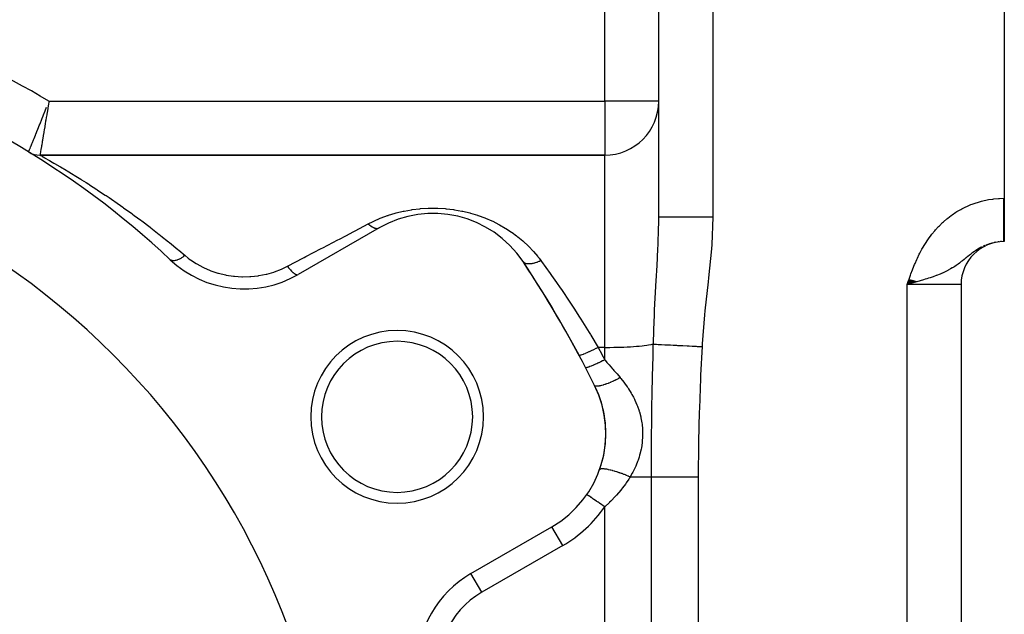
# Model space of a CAD drawing. Extents: x 24 to 1512, y -1013 to 283.
# Drawn here: x 379 to 470, y -298 to -242 of the extents above; entities that cross this region are included whole.
import ezdxf

# ---------------------------------------------------------------- set-up
doc = ezdxf.new("R2010")
doc.units = 0
doc.linetypes.add('DASHED', pattern=[11.05, 8.7, -2.35])
doc.layers.get('0').update_dxf_attribs({"linetype": 'CONTINUOUS'})
doc.layers.add('NEVIDI', color=4, linetype='DASHED')

msp = doc.modelspace()

# ---------------------------------------------------------------- linework, layer by layer
at = {"color": 2}
for p, q in [((438, -260.74466), (438, -200)), ((438, -260.74466), (438, -200)), ((470, -200), (470, -259)), ((379.666647, -254.707317), (379.667931, -254.70416)), ((433, -255), (380.708313, -255)), ((380.708313, -255), (433, -255)), ((470, -259), (470, -263)), ((412.10816, -261.738425), (404.619032, -266.062275)), ((470, -263), (469.944272, -263)), ((470, -263), (469.944272, -263)), ((461.190374, -266.51112), (461, -267)), ((461.209449, -266.51795), (461, -267)), ((461.228523, -266.524781), (461, -267)), ((461.247595, -266.531611), (461, -267)), ((461.266665, -266.53844), (461, -267)), ((461.285733, -266.545269), (461, -267)), ((461.304798, -266.552096), (461, -267)), ((461.32386, -266.558922), (461, -267)), ((461.342918, -266.565747), (461, -267)), ((461.361972, -266.57257), (461, -267)), ((461.381021, -266.579392), (461, -267)), ((461.400065, -266.586212), (461, -267)), ((461.419103, -266.593029), (461, -267)), ((461.438135, -266.599845), (461, -267)), ((461.457159, -266.606658), (461, -267)), ((461.476177, -266.613468), (461, -267)), ((461.495187, -266.620276), (461, -267)), ((461.514189, -266.627081), (461, -267)), ((461.533182, -266.633882), (461, -267)), ((461.552166, -266.640681), (461, -267)), ((461.57114, -266.647475), (461, -267)), ((461.590104, -266.654267), (461, -267)), ((461.609057, -266.661054), (461, -267)), ((461.628, -266.667837), (461, -267)), ((461.64693, -266.674617), (461, -267)), ((461.665849, -266.681392), (461, -267)), ((461.684754, -266.688162), (461, -267)), ((461.703647, -266.694928), (461, -267)), ((461.722526, -266.701689), (461, -267)), ((461.741391, -266.708444), (461, -267)), ((461.760242, -266.715195), (461, -267)), ((461.779078, -266.72194), (461, -267)), ((461.797898, -266.72868), (461, -267)), ((461.816702, -266.735414), (461, -267)), ((461.835489, -266.742142), (461, -267)), ((461.85426, -266.748864), (461, -267)), ((461.281877, -266.920194), (461, -267)), ((466, -267), (466, -431)), ((466, -267), (466, -431)), ((431.353183, -286.453475), (431.35136, -286.452226)), ((420.619032, -293.775088), (428.10816, -289.451238)), ((428.109265, -289.453151), (428.10816, -289.451238))]:
    msp.add_line(p, q, dxfattribs=at)
for centre, radius, start, end in [((338, -323), 80, 46.791447, 73.208553), ((433, -250), 5, 270, 360), ((338, -323), 70, 0, 180), ((380.708313, -253), 2, 238.61185, 270), ((417.10816, -270.398679), 10, 33.621091, 120), ((470, -267), 4, 90, 180), ((399.619032, -257.402021), 10, 226.791447, 300), ((338, -323), 105, 26.378909, 33.621091), ((338, -323), 105, 28.101419, 33.621091), ((413.777223, -279.25), 8, 0, 180), ((413.777223, -279.25), 7, 0, 180), ((423.10816, -280.790984), 10, 300, 26.378909), ((423.10816, -280.790984), 10, 13.31572, 26.378926), ((423.10816, -280.790984), 10, 343.189672, 13.228188), ((413.777223, -279.25), 8, 180, 360), ((413.777223, -279.25), 7, 180, 360), ((423.10816, -280.790984), 10, 340.378451, 343.183957), ((425.619032, -302.435342), 10, 120, 180)]:
    msp.add_arc(centre, radius, start, end, dxfattribs=at)
at = {"layer": 'NEVIDI', "color": 7, "linetype": 'CONTINUOUS'}
for p, q in [((433, -250), (433, -200.347549)), ((443, -200), (443, -260.74466)), ((381.18975, -250.897746), (381.320865, -250.565226)), ((381.430236, -250.681568), (381.392702, -250.907877)), ((381.443877, -250.599273), (381.430236, -250.681568)), ((381.496462, -250.281789), (381.443877, -250.599273)), ((381.529086, -250.084629), (381.496462, -250.281789)), ((381.543082, -250), (381.529086, -250.084629)), ((381.543082, -250), (433, -250)), ((438, -250), (433, -250)), ((433, -250), (433, -255)), ((380.887598, -251.661258), (380.917408, -251.586101)), ((380.917408, -251.586101), (380.947991, -251.508955)), ((380.947991, -251.508955), (381.102212, -251.11934)), ((381.102212, -251.11934), (381.132805, -251.041934)), ((381.132805, -251.041934), (381.18975, -250.897746)), ((381.291097, -251.519525), (381.250754, -251.76198)), ((381.332917, -251.26795), (381.291097, -251.519525)), ((381.34639, -251.186847), (381.332917, -251.26795)), ((381.392702, -250.907877), (381.34639, -251.186847)), ((380.514107, -252.599728), (380.681387, -252.180147)), ((380.681387, -252.180147), (380.709686, -252.109047)), ((380.709686, -252.109047), (380.716206, -252.09266)), ((380.716206, -252.09266), (380.887598, -251.661258)), ((381.146501, -252.38744), (381.100834, -252.660971)), ((381.158941, -252.312879), (381.146501, -252.38744)), ((381.193274, -252.107006), (381.158941, -252.312879)), ((381.237514, -251.841495), (381.193274, -252.107006)), ((381.250754, -251.76198), (381.237514, -251.841495)), ((380.165082, -253.471384), (380.29944, -253.136432)), ((380.29944, -253.136432), (380.306847, -253.117944)), ((380.306847, -253.117944), (380.331301, -253.056888)), ((380.331301, -253.056888), (380.48782, -252.665551)), ((380.48782, -252.665551), (380.498653, -252.638429)), ((380.498653, -252.638429), (380.514107, -252.599728)), ((380.981658, -253.373446), (380.938022, -253.633795)), ((380.992411, -253.309255), (380.981658, -253.373446)), ((381.015291, -253.172615), (380.992411, -253.309255)), ((381.061134, -252.898549), (381.015291, -253.172615)), ((381.072837, -252.828533), (381.061134, -252.898549)), ((381.100834, -252.660971), (381.072837, -252.828533)), ((379.797058, -254.384944), (379.847148, -254.260968)), ((379.847148, -254.260968), (379.880045, -254.179477)), ((379.880045, -254.179477), (379.895386, -254.141457)), ((379.895386, -254.141457), (379.970502, -253.955124)), ((379.970502, -253.955124), (379.999918, -253.882087)), ((379.999918, -253.882087), (380.018748, -253.835321)), ((380.018748, -253.835321), (380.122242, -253.578019)), ((380.122242, -253.578019), (380.143327, -253.525545)), ((380.143327, -253.525545), (380.165082, -253.471384)), ((380.847989, -254.170135), (380.813318, -254.376326)), ((380.856119, -254.121759), (380.847989, -254.170135)), ((380.870335, -254.037139), (380.856119, -254.121759)), ((380.910249, -253.799377), (380.870335, -254.037139)), ((380.919758, -253.742696), (380.910249, -253.799377)), ((380.938022, -253.633795), (380.919758, -253.742696)), ((379.667931, -254.70416), (379.677493, -254.680559)), ((379.677493, -254.680559), (379.681309, -254.671132)), ((379.681309, -254.671132), (379.694369, -254.638864)), ((379.694369, -254.638864), (379.716959, -254.583017)), ((379.716959, -254.583017), (379.724856, -254.563488)), ((379.724856, -254.563488), (379.754476, -254.490242)), ((379.754476, -254.490242), (379.785307, -254.414012)), ((379.785307, -254.414012), (379.797058, -254.384944)), ((380.711666, -254.980058), (380.708313, -255)), ((380.708313, -255), (380.74567, -255.020779)), ((380.713107, -254.971509), (380.711666, -254.980058)), ((380.715008, -254.960236), (380.713107, -254.971509)), ((380.727391, -254.88683), (380.715008, -254.960236)), ((380.730622, -254.867682), (380.727391, -254.88683)), ((380.735027, -254.841577), (380.730622, -254.867682)), ((380.755923, -254.717522), (380.735027, -254.841577)), ((380.74567, -255.020779), (380.755613, -255.026299)), ((380.755613, -255.026299), (380.901012, -255.107255)), ((380.760924, -254.687799), (380.755923, -254.717522)), ((380.767971, -254.645911), (380.760924, -254.687799)), ((380.79633, -254.477328), (380.767971, -254.645911)), ((380.802905, -254.438236), (380.79633, -254.477328)), ((380.813318, -254.376326), (380.802905, -254.438236)), ((380.901012, -255.107255), (380.922333, -255.11916)), ((380.922333, -255.11916), (381.000042, -255.162612)), ((381.000042, -255.162612), (381.170283, -255.258135)), ((381.170283, -255.258135), (381.202045, -255.276009)), ((433, -272.817632), (433, -255)), ((381.202045, -255.276009), (381.545501, -255.47062)), ((381.545501, -255.47062), (381.586494, -255.494)), ((381.586494, -255.494), (381.854904, -255.647808)), ((381.854904, -255.647808), (382.006924, -255.735492)), ((382.006924, -255.735492), (382.055961, -255.763866)), ((382.055961, -255.763866), (382.542096, -256.047582)), ((382.542096, -256.047582), (382.597238, -256.080042)), ((382.597238, -256.080042), (383.141487, -256.403487)), ((383.141487, -256.403487), (383.202916, -256.440345)), ((383.202916, -256.440345), (383.215147, -256.447692)), ((383.215147, -256.447692), (383.79714, -256.800675)), ((383.79714, -256.800675), (383.863273, -256.841207)), ((383.863273, -256.841207), (384.493943, -257.232031)), ((384.493943, -257.232031), (384.563509, -257.275615)), ((384.563509, -257.275615), (384.996869, -257.54926)), ((384.996869, -257.54926), (385.2224, -257.693148)), ((385.2224, -257.693148), (385.294748, -257.739525)), ((385.294748, -257.739525), (385.978116, -258.182897)), ((385.978116, -258.182897), (386.05298, -258.232058)), ((386.05298, -258.232058), (386.757423, -258.700412)), ((386.757423, -258.700412), (386.834389, -258.752219)), ((386.834389, -258.752219), (387.103851, -258.934596)), ((387.103851, -258.934596), (387.557215, -259.244983)), ((387.557215, -259.244983), (387.635713, -259.299182)), ((387.635713, -259.299182), (388.375537, -259.816681)), ((388.375537, -259.816681), (388.455472, -259.87333)), ((466.070992, -259.977043), (466.432883, -259.79451)), ((466.432883, -259.79451), (466.53586, -259.746539)), ((466.53586, -259.746539), (466.908547, -259.586905)), ((466.908547, -259.586905), (467.014932, -259.545226)), ((467.014932, -259.545226), (467.399232, -259.40847)), ((467.399232, -259.40847), (467.509003, -259.373279)), ((467.509003, -259.373279), (467.902597, -259.260772)), ((467.902597, -259.260772), (468.014409, -259.232632)), ((468.014409, -259.232632), (468.413079, -259.145713)), ((468.413079, -259.145713), (468.525724, -259.124896)), ((468.525724, -259.124896), (468.928299, -259.063788)), ((468.928299, -259.063788), (469.041692, -259.050288)), ((469.041692, -259.050288), (469.448147, -259.015124)), ((469.448147, -259.015124), (469.562285, -259.008946)), ((469.562285, -259.008946), (469.944272, -259)), ((469.944272, -259), (470, -259)), ((469.944272, -259.009184), (469.944272, -259)), ((469.944272, -259.13485), (469.944272, -259.009184)), ((469.944272, -259.181719), (469.944272, -259.13485)), ((469.944272, -259.225423), (469.944272, -259.181719)), ((469.944272, -259.307255), (469.944272, -259.225423)), ((469.944272, -259.354097), (469.944272, -259.307255)), ((469.944272, -259.479187), (469.944272, -259.354097)), ((469.944272, -259.525747), (469.944272, -259.479187)), ((469.944272, -259.650071), (469.944272, -259.525747)), ((469.944272, -259.696378), (469.944272, -259.650071)), ((469.944272, -259.726336), (469.944272, -259.696378)), ((469.944272, -259.819806), (469.944272, -259.726336)), ((469.944272, -259.865753), (469.944272, -259.819806)), ((388.455472, -259.87333), (389.209549, -260.41493)), ((389.209549, -260.41493), (389.291314, -260.474449)), ((389.291314, -260.474449), (389.437393, -260.581175)), ((389.437393, -260.581175), (390.052567, -261.036194)), ((412.295387, -260.823559), (412.903771, -260.59932)), ((412.903771, -260.59932), (412.95757, -260.581168)), ((412.95757, -260.581168), (412.978565, -260.574156)), ((412.978565, -260.574156), (413.612641, -260.380998)), ((413.612641, -260.380998), (413.690832, -260.359618)), ((413.690832, -260.359618), (414.350035, -260.199964)), ((414.350035, -260.199964), (414.430636, -260.182921)), ((414.430636, -260.182921), (415.105149, -260.060937)), ((415.105149, -260.060937), (415.187237, -260.048572)), ((415.187237, -260.048572), (415.875637, -259.965577)), ((415.875637, -259.965577), (415.959728, -259.957955)), ((415.959728, -259.957955), (416.663381, -259.915419)), ((416.663381, -259.915419), (416.749084, -259.912807)), ((416.749084, -259.912807), (417.455874, -259.912495)), ((417.455874, -259.912495), (417.54076, -259.915)), ((417.54076, -259.915), (418.238641, -259.956405)), ((418.238641, -259.956405), (418.322552, -259.963894)), ((418.322552, -259.963894), (419.011358, -260.045979)), ((419.011358, -260.045979), (419.094441, -260.058393)), ((419.094441, -260.058393), (419.773831, -260.180466)), ((419.773831, -260.180466), (419.854905, -260.197505)), ((419.854905, -260.197505), (420.510583, -260.35546)), ((420.510583, -260.35546), (420.587592, -260.376411)), ((420.587592, -260.376411), (421.218901, -260.567797)), ((421.218901, -260.567797), (421.258977, -260.581156)), ((421.258977, -260.581156), (421.292968, -260.592603)), ((421.292968, -260.592603), (421.901, -260.815708)), ((464.764053, -260.840863), (465.0891, -260.592833)), ((465.0891, -260.592833), (465.182372, -260.526038)), ((465.182372, -260.526038), (465.522268, -260.29802)), ((465.522268, -260.29802), (465.619434, -260.23708)), ((465.619434, -260.23708), (465.970946, -260.031471)), ((465.970946, -260.031471), (466.070992, -259.977043)), ((469.944272, -259.988103), (469.944272, -259.865753)), ((469.944272, -260.033504), (469.944272, -259.988103)), ((469.944272, -260.1544), (469.944272, -260.033504)), ((469.944272, -260.199396), (469.944272, -260.1544)), ((469.944272, -260.215695), (469.944272, -260.199396)), ((469.944272, -260.318622), (469.944272, -260.215695)), ((469.944272, -260.362906), (469.944272, -260.318622)), ((469.944272, -260.480466), (469.944272, -260.362906)), ((469.944272, -260.523951), (469.944272, -260.480466)), ((469.944272, -260.639496), (469.944272, -260.523951)), ((469.944272, -260.682082), (469.944272, -260.639496)), ((469.944272, -260.685641), (469.944272, -260.682082)), ((469.944272, -260.795446), (469.944272, -260.685641)), ((390.052567, -261.036194), (390.134979, -261.09784)), ((390.134979, -261.09784), (390.901109, -261.678808)), ((409.9061, -262.000349), (411.10816, -261.369431)), ((411.10816, -261.369431), (411.570451, -261.138854)), ((411.108161, -261.369431), (411.127411, -261.387121)), ((411.127411, -261.387121), (411.214146, -261.46273)), ((411.214146, -261.46273), (411.220306, -261.467844)), ((411.220306, -261.467844), (411.227361, -261.47366)), ((411.227361, -261.47366), (411.246017, -261.488822)), ((411.246017, -261.488822), (411.331971, -261.55459)), ((411.331971, -261.55459), (411.350972, -261.568207)), ((411.350972, -261.568207), (411.357925, -261.573105)), ((411.357925, -261.573105), (411.363427, -261.576948)), ((411.363427, -261.576948), (411.447735, -261.632187)), ((411.447735, -261.632187), (411.478467, -261.650575)), ((411.570451, -261.138854), (411.638997, -261.106677)), ((411.638997, -261.106677), (412.224197, -260.852138)), ((412.224197, -260.852138), (412.295387, -260.823559)), ((421.901, -260.815708), (421.972773, -260.8444)), ((421.972773, -260.8444), (422.559971, -261.098759)), ((422.559971, -261.098759), (422.629645, -261.131324)), ((422.629645, -261.131324), (423.191827, -261.413746)), ((423.191827, -261.413746), (423.258052, -261.449416)), ((423.258052, -261.449416), (423.791638, -261.756516)), ((437.979223, -262.171916), (437.999436, -260.967508)), ((437.999436, -260.967508), (438, -260.74466)), ((438.033885, -260.74466), (438, -260.74466)), ((438.037325, -260.74466), (438.033885, -260.74466)), ((438.039763, -260.74466), (438.037325, -260.74466)), ((438.155758, -260.74466), (438.039763, -260.74466)), ((438.15842, -260.74466), (438.155758, -260.74466)), ((438.162981, -260.74466), (438.15842, -260.74466)), ((438.354084, -260.74466), (438.162981, -260.74466)), ((438.364282, -260.74466), (438.354084, -260.74466)), ((438.375157, -260.74466), (438.364282, -260.74466)), ((438.623642, -260.74466), (438.375157, -260.74466)), ((438.655522, -260.74466), (438.623642, -260.74466)), ((438.669874, -260.74466), (438.655522, -260.74466)), ((438.962807, -260.74466), (438.669874, -260.74466)), ((439.024461, -260.74466), (438.962807, -260.74466)), ((439.041942, -260.74466), (439.024461, -260.74466)), ((439.366184, -260.74466), (439.041942, -260.74466)), ((439.464467, -260.74466), (439.366184, -260.74466)), ((439.484896, -260.74466), (439.464467, -260.74466)), ((439.827358, -260.74466), (439.484896, -260.74466)), ((439.967666, -260.74466), (439.827358, -260.74466)), ((439.990612, -260.74466), (439.967666, -260.74466)), ((440.338993, -260.74466), (439.990612, -260.74466)), ((440.525057, -260.74466), (440.338993, -260.74466)), ((440.55012, -260.74466), (440.525057, -260.74466)), ((440.892953, -260.74466), (440.55012, -260.74466)), ((441.126469, -260.74466), (440.892953, -260.74466)), ((441.153217, -260.74466), (441.126469, -260.74466)), ((441.480425, -260.74466), (441.153217, -260.74466)), ((441.761561, -260.74466), (441.480425, -260.74466)), ((441.789484, -260.74466), (441.761561, -260.74466)), ((442.092067, -260.74466), (441.789484, -260.74466)), ((442.418779, -260.74466), (442.092067, -260.74466)), ((442.447398, -260.74466), (442.418779, -260.74466)), ((442.71815, -260.74466), (442.447398, -260.74466)), ((443, -260.74466), (442.71815, -260.74466)), ((443, -260.74466), (442.907077, -263.291971)), ((463.63802, -261.918527), (463.91297, -261.619388)), ((463.91297, -261.619388), (463.99252, -261.537621)), ((463.99252, -261.537621), (464.283763, -261.255033)), ((464.283763, -261.255033), (464.367693, -261.178215)), ((464.367693, -261.178215), (464.675598, -260.912674)), ((464.675598, -260.912674), (464.764053, -260.840863)), ((469.944272, -260.837304), (469.944272, -260.795446)), ((469.944272, -260.948051), (469.944272, -260.837304)), ((469.944272, -260.988874), (469.944272, -260.948051)), ((469.944272, -261.09707), (469.944272, -260.988874)), ((469.944272, -261.128705), (469.944272, -261.09707)), ((469.944272, -261.136921), (469.944272, -261.128705)), ((469.944272, -261.242127), (469.944272, -261.136921)), ((469.944272, -261.28087), (469.944272, -261.242127)), ((469.944272, -261.382985), (469.944272, -261.28087)), ((469.944272, -261.420477), (469.944272, -261.382985)), ((469.944272, -261.51946), (469.944272, -261.420477)), ((469.944272, -261.538059), (469.944272, -261.51946)), ((469.944272, -261.555682), (469.944272, -261.538059)), ((469.944272, -261.651199), (469.944272, -261.555682)), ((390.901109, -261.678808), (390.984079, -261.742591)), ((390.984079, -261.742591), (391.754692, -262.34325)), ((391.754692, -262.34325), (391.838858, -262.409765)), ((391.838858, -262.409765), (391.905077, -262.462224)), ((391.905077, -262.462224), (392.612463, -263.029711)), ((408.434798, -262.772583), (409.026111, -262.462224)), ((409.026111, -262.462224), (409.76667, -262.073531)), ((409.76667, -262.073531), (409.9061, -262.000349)), ((411.478467, -261.650575), (411.478954, -261.650859)), ((411.478954, -261.650859), (411.485762, -261.654799)), ((411.485762, -261.654799), (411.560369, -261.694802)), ((411.560369, -261.694802), (411.590062, -261.709045)), ((411.590062, -261.709045), (411.602714, -261.714812)), ((411.602714, -261.714812), (411.609233, -261.717712)), ((411.609233, -261.717712), (411.668894, -261.741904)), ((411.668894, -261.741904), (411.697228, -261.751848)), ((411.697228, -261.751848), (411.720799, -261.759321)), ((411.720799, -261.759321), (411.726954, -261.76115)), ((411.726954, -261.76115), (411.772241, -261.772981)), ((411.772241, -261.772981), (411.798996, -261.778565)), ((411.798996, -261.778565), (411.831973, -261.783913)), ((411.831973, -261.783913), (411.837708, -261.784663)), ((411.837708, -261.784663), (411.869429, -261.78779)), ((411.869429, -261.78779), (411.894425, -261.788978)), ((411.894425, -261.788978), (411.934951, -261.788302)), ((411.934951, -261.788302), (411.94022, -261.787962)), ((411.94022, -261.787962), (411.959601, -261.786183)), ((411.959601, -261.786183), (411.98252, -261.782949)), ((411.98252, -261.782949), (412.028425, -261.772417)), ((412.028425, -261.772417), (412.03315, -261.770997)), ((412.03315, -261.770997), (412.04193, -261.768179)), ((412.04193, -261.768179), (412.062624, -261.760569)), ((412.062624, -261.760569), (412.108158, -261.738427)), ((423.791638, -261.756516), (423.854613, -261.795169)), ((423.854613, -261.795169), (424.361991, -262.126535)), ((424.361991, -262.126535), (424.421559, -262.167882)), ((424.421559, -262.167882), (424.824489, -262.462162)), ((424.824489, -262.462162), (424.904627, -262.523874)), ((424.904627, -262.523874), (424.961074, -262.568008)), ((437.955004, -262.916934), (437.979223, -262.171916)), ((462.990909, -262.741056), (463.233542, -262.410909)), ((463.233542, -262.410909), (463.303953, -262.320263)), ((463.303953, -262.320263), (463.562684, -262.005255)), ((463.562684, -262.005255), (463.63802, -261.918527)), ((469.944272, -261.686188), (469.944272, -261.651199)), ((469.944272, -261.777985), (469.944272, -261.686188)), ((469.944272, -261.81165), (469.944272, -261.777985)), ((469.944272, -261.899641), (469.944272, -261.81165)), ((469.944272, -261.907037), (469.944272, -261.899641)), ((469.944272, -261.931796), (469.944272, -261.907037)), ((469.944272, -262.015855), (469.944272, -261.931796)), ((469.944272, -262.046505), (469.944272, -262.015855)), ((469.944272, -262.126445), (469.944272, -262.046505)), ((469.944272, -262.155573), (469.944272, -262.126445)), ((469.944272, -262.229769), (469.944272, -262.155573)), ((469.944272, -262.231242), (469.944272, -262.229769)), ((469.944272, -262.258709), (469.944272, -262.231242)), ((469.944272, -262.329986), (469.944272, -262.258709)), ((469.944272, -262.355782), (469.944272, -262.329986)), ((469.944272, -262.422525), (469.944272, -262.355782)), ((469.944272, -262.446632), (469.944272, -262.422525)), ((469.944272, -262.50112), (469.944272, -262.446632)), ((469.944272, -262.508707), (469.944272, -262.50112)), ((469.944272, -262.531022), (469.944272, -262.508707)), ((469.944272, -262.588331), (469.944272, -262.531022)), ((392.612463, -263.029711), (392.696191, -263.09775)), ((392.696191, -263.09775), (393.473594, -263.73851)), ((406.90596, -263.575014), (408.289603, -262.84879)), ((408.289603, -262.84879), (408.434798, -262.772583)), ((424.961074, -262.568008), (425.420329, -262.948755)), ((425.420329, -262.948755), (425.47407, -262.99598)), ((425.47407, -262.99598), (425.910241, -263.402278)), ((425.910241, -263.402278), (425.961654, -263.453045)), ((425.961654, -263.453045), (426.372884, -263.883715)), ((437.923515, -263.676479), (437.939279, -263.314081)), ((437.939279, -263.314081), (437.955004, -262.916934)), ((442.907077, -263.291971), (442.878493, -263.688831)), ((462.431573, -263.626178), (462.639688, -263.27426)), ((462.639688, -263.27426), (462.700306, -263.17707)), ((462.700306, -263.17707), (462.924971, -262.835874)), ((462.924971, -262.835874), (462.990909, -262.741056)), ((468.196411, -263.373213), (468.048529, -263.440605)), ((468.446692, -263.272494), (468.295962, -263.33116)), ((468.702087, -263.18662), (468.548245, -263.236328)), ((468.962209, -263.116239), (468.805694, -263.156548)), ((469.223676, -263.062439), (469.066667, -263.09273)), ((469.486458, -263.025141), (469.405063, -263.034904)), ((469.750771, -263.004478), (469.655133, -263.010737)), ((469.944272, -262.60884), (469.944272, -262.588331)), ((469.944272, -262.661267), (469.944272, -262.60884)), ((469.944272, -262.679952), (469.944272, -262.661267)), ((469.944272, -262.716765), (469.944272, -262.679952)), ((469.944272, -262.727383), (469.944272, -262.716765)), ((469.944272, -262.744173), (469.944272, -262.727383)), ((469.944272, -262.786555), (469.944272, -262.744173)), ((469.944272, -262.801435), (469.944272, -262.786555)), ((469.944272, -262.838669), (469.944272, -262.801435)), ((469.944272, -262.851622), (469.944272, -262.838669)), ((469.944272, -262.873241), (469.944272, -262.851622)), ((469.944272, -262.883633), (469.944272, -262.873241)), ((469.944272, -262.894614), (469.944272, -262.883633)), ((469.944272, -262.921353), (469.944272, -262.894614)), ((469.944272, -262.930353), (469.944272, -262.921353)), ((469.944272, -262.951765), (469.944272, -262.930353)), ((469.944272, -262.95877), (469.944272, -262.951765)), ((469.944272, -262.968184), (469.944272, -262.95877)), ((469.944272, -262.974817), (469.944272, -262.968184)), ((469.944272, -262.979808), (469.944272, -262.974817)), ((469.944272, -262.990461), (469.944272, -262.979808)), ((469.944272, -262.99343), (469.944272, -262.990461)), ((469.944272, -262.998661), (469.944272, -262.99343)), ((469.944272, -262.999599), (469.944272, -262.998661)), ((469.944272, -263), (469.944272, -262.999599)), ((393.473594, -263.73851), (393.557584, -263.808732)), ((393.557584, -263.808732), (394.141785, -264.302684)), ((394.131183, -264.310716), (394.008167, -264.399895)), ((394.141786, -264.302685), (394.131183, -264.310716)), ((394.141785, -264.302684), (394.442917, -264.547159)), ((405.322727, -264.405996), (406.755197, -263.654144)), ((406.755197, -263.654144), (406.90596, -263.575014)), ((426.372884, -263.883715), (426.420951, -263.93714)), ((426.420951, -263.93714), (426.804705, -264.3902)), ((437.843266, -265.261698), (437.923515, -263.676479)), ((442.878493, -263.688831), (442.623597, -266.356203)), ((461.953092, -264.559375), (462.130688, -264.190912)), ((462.130688, -264.190912), (462.182912, -264.087737)), ((462.182912, -264.087737), (462.375426, -263.726288)), ((462.375426, -263.726288), (462.431573, -263.626178)), ((466.623231, -264.381122), (466.526715, -264.459152)), ((466.764171, -264.268721), (466.623231, -264.381122)), ((466.858469, -264.194999), (466.764171, -264.268721)), ((466.962848, -264.115173), (466.858469, -264.194999)), ((466.997624, -264.089039), (466.962848, -264.115173)), ((467.091546, -264.019712), (466.997624, -264.089039)), ((467.231148, -263.920353), (467.091546, -264.019712)), ((467.296413, -263.875522), (467.231148, -263.920353)), ((467.325898, -263.855621), (467.296413, -263.875522)), ((467.455955, -263.770521), (467.325898, -263.855621)), ((467.467821, -263.762979), (467.455955, -263.770521)), ((467.564032, -263.703211), (467.467821, -263.762979)), ((467.707966, -263.618485), (467.564032, -263.703211)), ((467.80476, -263.564694), (467.707966, -263.618485)), ((467.950422, -263.488591), (467.80476, -263.564694)), ((392.837176, -264.737725), (392.785886, -264.70208)), ((392.851778, -264.745381), (392.837176, -264.737725)), ((392.874573, -264.75569), (392.851778, -264.745381)), ((392.943211, -264.776985), (392.874573, -264.75569)), ((392.961134, -264.780566), (392.943211, -264.776985)), ((392.988755, -264.784744), (392.961134, -264.780566)), ((393.070397, -264.788996), (392.988755, -264.784744)), ((393.091341, -264.788418), (393.070397, -264.788996)), ((393.123405, -264.786386), (393.091341, -264.788418)), ((393.216481, -264.773564), (393.123405, -264.786386)), ((393.240063, -264.768857), (393.216481, -264.773564)), ((393.275862, -264.760695), (393.240063, -264.768857)), ((393.378963, -264.730945), (393.275862, -264.760695)), ((393.404531, -264.722254), (393.378963, -264.730945)), ((393.443708, -264.708006), (393.404531, -264.722254)), ((393.554805, -264.661905), (393.443708, -264.708006)), ((393.582155, -264.649344), (393.554805, -264.661905)), ((393.623836, -264.629331), (393.582155, -264.649344)), ((393.740992, -264.567702), (393.623836, -264.629331)), ((393.769641, -264.551472), (393.740992, -264.567702)), ((393.813101, -264.526018), (393.769641, -264.551472)), ((393.934262, -264.449916), (393.813101, -264.526018)), ((393.963702, -264.430312), (393.934262, -264.449916)), ((394.008167, -264.399895), (393.963702, -264.430312)), ((394.442917, -264.547159), (394.594859, -264.66148)), ((394.594859, -264.66148), (394.64847, -264.700467)), ((394.64847, -264.700467), (395.171507, -265.047078)), ((395.171507, -265.047078), (395.229709, -265.082127)), ((395.229709, -265.082127), (395.795918, -265.390321)), ((403.619032, -265.300204), (403.690156, -265.262874)), ((403.690156, -265.262874), (405.053788, -264.547153)), ((405.053788, -264.547153), (405.167159, -264.487648)), ((405.167159, -264.487648), (405.322727, -264.405996)), ((425.44614, -264.877128), (425.435335, -264.861697)), ((425.485127, -264.922478), (425.44614, -264.877128)), ((425.489649, -264.926944), (425.485127, -264.922478)), ((425.504195, -264.940438), (425.489649, -264.926944)), ((425.529272, -264.961023), (425.504195, -264.940438)), ((425.564173, -264.985164), (425.529272, -264.961023)), ((425.569901, -264.988706), (425.564173, -264.985164)), ((425.607244, -265.00938), (425.569901, -264.988706)), ((425.639425, -265.02429), (425.607244, -265.00938)), ((425.661615, -265.033243), (425.639425, -265.02429)), ((425.668488, -265.035816), (425.661615, -265.033243)), ((425.735859, -265.056696), (425.668488, -265.035816)), ((425.774655, -265.065636), (425.735859, -265.056696)), ((425.776213, -265.065954), (425.774655, -265.065636)), ((425.784164, -265.067529), (425.776213, -265.065954)), ((425.888076, -265.081639), (425.784164, -265.067529)), ((425.906647, -265.083032), (425.888076, -265.081639)), ((425.915579, -265.083593), (425.906647, -265.083032)), ((425.932738, -265.084478), (425.915579, -265.083593)), ((426.05135, -265.084277), (425.932738, -265.084478)), ((426.061104, -265.08381), (426.05135, -265.084277)), ((426.110807, -265.080472), (426.061104, -265.08381)), ((426.208511, -265.069589), (426.110807, -265.080472)), ((426.219162, -265.068081), (426.208511, -265.069589)), ((426.252067, -265.063048), (426.219162, -265.068081)), ((426.305981, -265.05362), (426.252067, -265.063048)), ((426.376509, -265.039188), (426.305981, -265.05362)), ((426.387624, -265.036706), (426.376509, -265.039188)), ((426.457582, -265.019834), (426.387624, -265.036706)), ((426.514833, -265.004479), (426.457582, -265.019834)), ((426.553009, -264.993493), (426.514833, -265.004479)), ((426.564627, -264.990033), (426.553009, -264.993493)), ((426.673978, -264.954898), (426.564627, -264.990033)), ((426.733811, -264.933771), (426.673978, -264.954898)), ((426.735989, -264.932978), (426.733811, -264.933771)), ((426.747978, -264.928578), (426.735989, -264.932978)), ((426.897911, -264.869255), (426.747978, -264.928578)), ((426.804705, -264.3902), (426.849367, -264.446264)), ((426.849367, -264.446264), (426.928238, -264.547137)), ((426.923494, -264.858351), (426.897911, -264.869255)), ((426.935655, -264.853088), (426.923494, -264.858351)), ((426.928238, -264.547137), (427.10077, -264.776638)), ((426.958852, -264.84291), (426.935655, -264.853088)), ((427.10077, -264.776637), (426.958852, -264.84291)), ((427.10077, -264.776638), (427.160084, -264.857821)), ((427.160084, -264.857821), (427.960969, -265.971763)), ((437.820811, -265.668145), (437.843266, -265.261698)), ((461.542132, -265.523291), (461.695598, -265.14475)), ((461.695598, -265.14475), (461.740425, -265.038357)), ((461.740425, -265.038357), (461.904859, -264.664322)), ((461.904859, -264.664322), (461.953092, -264.559375)), ((465.540206, -265.222213), (465.404835, -265.313113)), ((465.728886, -265.088483), (465.540206, -265.222213)), ((465.843807, -265.003272), (465.728886, -265.088483)), ((465.84843, -264.999788), (465.843807, -265.003272)), ((465.909035, -264.953737), (465.84843, -264.999788)), ((466.016265, -264.870654), (465.909035, -264.953737)), ((466.124934, -264.784705), (466.016265, -264.870654)), ((466.279663, -264.660125), (466.124934, -264.784705)), ((466.380713, -264.577966), (466.279663, -264.660125)), ((466.438881, -264.530585), (466.380713, -264.577966)), ((466.461929, -264.511818), (466.438881, -264.530585)), ((466.526715, -264.459152), (466.461929, -264.511818)), ((395.795918, -265.390321), (395.858723, -265.421051)), ((395.858723, -265.421051), (396.466008, -265.685881)), ((396.466008, -265.685881), (396.5324, -265.711459)), ((396.5324, -265.711459), (397.165224, -265.924019)), ((397.165224, -265.924019), (397.234284, -265.94393)), ((397.234284, -265.94393), (397.89056, -266.102749)), ((397.89056, -266.102749), (397.961972, -266.116804)), ((397.961972, -266.116804), (398.640694, -266.219934)), ((400.230622, -266.253283), (400.914279, -266.178592)), ((400.914279, -266.178592), (400.987627, -266.167335)), ((400.987627, -266.167335), (401.656455, -266.034788)), ((401.656455, -266.034788), (401.726726, -266.017652)), ((401.726726, -266.017652), (402.371322, -265.830644)), ((402.371322, -265.830644), (402.43894, -265.807801)), ((402.43894, -265.807801), (403.059536, -265.567582)), ((403.059536, -265.567582), (403.124637, -265.539063)), ((403.124637, -265.539063), (403.619032, -265.300204)), ((403.619032, -265.300204), (403.725901, -265.437181)), ((403.725901, -265.437181), (403.747296, -265.463499)), ((403.747296, -265.463499), (403.754877, -265.472735)), ((403.754877, -265.472735), (403.866267, -265.602964)), ((403.866267, -265.602964), (403.887192, -265.626255)), ((403.887192, -265.626255), (403.894574, -265.634381)), ((403.894574, -265.634381), (404.00251, -265.747532)), ((404.00251, -265.747532), (404.022613, -265.767392)), ((404.022613, -265.767392), (404.029674, -265.774273)), ((404.029674, -265.774273), (404.132366, -265.868492)), ((404.132366, -265.868492), (404.151318, -265.884608)), ((404.151318, -265.884608), (404.157942, -265.89014)), ((404.157942, -265.89014), (404.253736, -265.963882)), ((404.253736, -265.963882), (404.271044, -265.975847)), ((404.271044, -265.975847), (404.277289, -265.980054)), ((404.277289, -265.980054), (404.364439, -266.031966)), ((404.364439, -266.031966), (404.380023, -266.039764)), ((404.380023, -266.039764), (404.385623, -266.042443)), ((404.385623, -266.042443), (404.462754, -266.071753)), ((404.462754, -266.071753), (404.476334, -266.075224)), ((404.476334, -266.075224), (404.48111, -266.076305)), ((404.48111, -266.076305), (404.54699, -266.082483)), ((404.54699, -266.082483), (404.558346, -266.081577)), ((404.558346, -266.081577), (404.562316, -266.081094)), ((404.562316, -266.081094), (404.6158, -266.064085)), ((427.960969, -265.971763), (428.079803, -266.139916)), ((428.079803, -266.139916), (428.542592, -266.802072)), ((437.789957, -266.216816), (437.820811, -265.668145)), ((461.175527, -266.505771), (461.314847, -266.121526)), ((461.314847, -266.121526), (461.354991, -266.012957)), ((461.354991, -266.012957), (461.500064, -265.630802)), ((461.500064, -265.630802), (461.542132, -265.523291)), ((463.680603, -266.164416), (463.415589, -266.261641)), ((463.709172, -266.153586), (463.680603, -266.164416)), ((464.047813, -266.019204), (463.709172, -266.153586)), ((464.236541, -265.93881), (464.047813, -266.019204)), ((464.265799, -265.925948), (464.236541, -265.93881)), ((464.271767, -265.923311), (464.265799, -265.925948)), ((464.581046, -265.779682), (464.271767, -265.923311)), ((464.769199, -265.684878), (464.581046, -265.779682)), ((464.799384, -265.669086), (464.769199, -265.684878)), ((465.027978, -265.543834), (464.799384, -265.669086)), ((465.186161, -265.450865), (465.027978, -265.543834)), ((465.216927, -265.432148), (465.186161, -265.450865)), ((465.317824, -265.369254), (465.216927, -265.432148)), ((465.404835, -265.313113), (465.317824, -265.369254)), ((398.640694, -266.219934), (398.714018, -266.227841)), ((398.714018, -266.227841), (399.399796, -266.27188)), ((399.399796, -266.27188), (399.473003, -266.273394)), ((399.473003, -266.273394), (400.157452, -266.258077)), ((400.157452, -266.258077), (400.230622, -266.253283)), ((428.542592, -266.802072), (428.874829, -267.284786)), ((437.676765, -268.251568), (437.767758, -266.608735)), ((437.767758, -266.608735), (437.789957, -266.216816)), ((442.579903, -266.751297), (442.283672, -269.414973)), ((442.623597, -266.356203), (442.579903, -266.751297)), ((461, -267), (461.136436, -266.615195)), ((461, -431), (461, -267)), ((466, -267), (461, -267)), ((461.136436, -266.615195), (461.175527, -266.505771)), ((461.349177, -266.901088), (461.281877, -266.920194)), ((461.865485, -266.752893), (461.349177, -266.901088)), ((461.909403, -266.740098), (461.865485, -266.752893)), ((462.201201, -266.654016), (461.909403, -266.740098)), ((462.527075, -266.555063), (462.201201, -266.654016)), ((462.682711, -266.506477), (462.527075, -266.555063)), ((462.814368, -266.464589), (462.682711, -266.506477)), ((462.987883, -266.408134), (462.814368, -266.464589)), ((463.128643, -266.36116), (462.987883, -266.408134)), ((463.415589, -266.261641), (463.128643, -266.36116)), ((428.874829, -267.284786), (428.992874, -267.457816)), ((428.992874, -267.457816), (429.78112, -268.634496)), ((429.78112, -268.634496), (429.897816, -268.811948)), ((429.897816, -268.811948), (430.144725, -269.190268)), ((437.621409, -269.34314), (437.676765, -268.251568)), ((430.144725, -269.190268), (430.678564, -270.021847)), ((437.543975, -271.188242), (437.59987, -269.805401)), ((437.59987, -269.805401), (437.601839, -269.761968)), ((437.601839, -269.761968), (437.621409, -269.34314)), ((442.242874, -269.810524), (442.024173, -272.480905)), ((442.283672, -269.414973), (442.242874, -269.810524)), ((430.678564, -270.021847), (430.794218, -270.204522)), ((430.794218, -270.204522), (431.566009, -271.447625)), ((431.566009, -271.447625), (431.679951, -271.634821)), ((431.679951, -271.634821), (431.703058, -271.672902)), ((431.703058, -271.672902), (432.386329, -272.817632)), ((437.504753, -272.508785), (437.543975, -271.188242)), ((437.06683, -272.58944), (437.2962, -272.55115)), ((437.2962, -272.55115), (437.408775, -272.5294)), ((437.408775, -272.5294), (437.504753, -272.508785)), ((437.50041, -272.677049), (437.504753, -272.508784)), ((437.504754, -272.508775), (437.689527, -272.518488)), ((437.689527, -272.518488), (437.699894, -272.519032)), ((437.699894, -272.519032), (437.782546, -272.523377)), ((437.782546, -272.523377), (437.797249, -272.52415)), ((437.797249, -272.52415), (437.948843, -272.532118)), ((437.948843, -272.532118), (437.960864, -272.53275)), ((437.960864, -272.53275), (438.155547, -272.542982)), ((438.155547, -272.542982), (438.173099, -272.543905)), ((438.173099, -272.543905), (438.245364, -272.547703)), ((438.245364, -272.547703), (438.258942, -272.548417)), ((438.258942, -272.548417), (438.576363, -272.5651)), ((438.576363, -272.5651), (438.591345, -272.565887)), ((438.591345, -272.565887), (438.611459, -272.566944)), ((438.611459, -272.566944), (438.938911, -272.584154)), ((438.938911, -272.584154), (438.955179, -272.585009)), ((438.955179, -272.585009), (439.082787, -272.591716)), ((442.024173, -272.480905), (442.009505, -272.745529)), ((431.011519, -273.461823), (430.890216, -273.504826)), ((431.014639, -273.460653), (431.011519, -273.461823)), ((431.023924, -273.457156), (431.014639, -273.460653)), ((431.166114, -273.40102), (431.023924, -273.457156)), ((431.169704, -273.399549), (431.166114, -273.40102)), ((431.180407, -273.395147), (431.169704, -273.399549)), ((431.341187, -273.326782), (431.180407, -273.395147)), ((431.345107, -273.325068), (431.341187, -273.326782)), ((431.357192, -273.319772), (431.345107, -273.325068)), ((431.533743, -273.240377), (431.357192, -273.319772)), ((431.538093, -273.238377), (431.533743, -273.240377)), ((431.551026, -273.232419), (431.538093, -273.238377)), ((431.74049, -273.143285), (431.551026, -273.232419)), ((431.745078, -273.141086), (431.74049, -273.143285)), ((431.75881, -273.134493), (431.745078, -273.141086)), ((431.958033, -273.037099), (431.75881, -273.134493)), ((431.962801, -273.03473), (431.958033, -273.037099)), ((431.977102, -273.027613), (431.962801, -273.03473)), ((432.182825, -272.923551), (431.977102, -273.027613)), ((432.187782, -272.921006), (432.182825, -272.923551)), ((432.2024, -272.91349), (432.187782, -272.921006)), ((432.386328, -272.817632), (432.2024, -272.91349)), ((433, -272.817632), (432.386329, -272.817632)), ((432.386329, -272.817632), (432.420293, -272.880153)), ((432.420293, -272.880153), (432.69495, -273.389504)), ((432.69495, -273.389504), (432.695308, -273.390173)), ((432.695308, -273.390173), (432.735355, -273.465009)), ((432.735355, -273.465009), (433, -273.963272)), ((433, -272.817632), (433.211847, -272.817142)), ((433, -273.963272), (433, -272.817632)), ((433.211847, -272.817142), (433.469164, -272.815225)), ((433.469164, -272.815225), (433.855958, -272.809578)), ((433.855958, -272.809578), (434.131227, -272.803485)), ((434.131227, -272.803485), (434.485615, -272.792993)), ((434.485615, -272.792993), (434.772989, -272.782179)), ((434.772989, -272.782179), (435.090323, -272.767666)), ((435.090323, -272.767666), (435.382839, -272.751691)), ((435.382839, -272.751691), (435.660071, -272.734012)), ((435.660071, -272.734012), (435.949799, -272.712569)), ((435.949799, -272.712569), (436.185154, -272.692604)), ((436.185154, -272.692604), (436.463665, -272.665518)), ((436.463665, -272.665518), (436.656673, -272.644144)), ((436.656673, -272.644144), (436.915187, -272.611385)), ((436.915187, -272.611385), (437.06683, -272.58944)), ((437.476744, -273.623237), (437.50041, -272.677049)), ((439.082787, -272.591716), (439.105169, -272.592892)), ((439.105169, -272.592892), (439.329628, -272.604688)), ((439.329628, -272.604688), (439.347028, -272.605603)), ((439.347028, -272.605603), (439.62214, -272.620061)), ((439.62214, -272.620061), (439.646101, -272.62132)), ((439.646101, -272.62132), (439.744912, -272.626513)), ((439.744912, -272.626513), (439.7633, -272.627479)), ((439.7633, -272.627479), (440.180931, -272.649428)), ((440.180931, -272.649428), (440.200165, -272.650439)), ((440.200165, -272.650439), (440.225799, -272.651786)), ((440.225799, -272.651786), (440.63369, -272.673223)), ((440.63369, -272.673223), (440.653499, -272.674264)), ((440.653499, -272.674264), (440.807737, -272.68237)), ((440.807737, -272.68237), (440.834424, -272.683773)), ((440.834424, -272.683773), (441.099109, -272.697684)), ((441.099109, -272.697684), (441.119363, -272.698748)), ((441.119363, -272.698748), (441.434827, -272.715327)), ((441.434827, -272.715327), (441.462106, -272.716761)), ((441.462106, -272.716761), (441.572898, -272.722583)), ((441.572898, -272.722583), (441.593425, -272.723662)), ((441.593425, -272.723662), (442.009505, -272.745529)), ((442.009505, -272.745529), (441.880802, -275.396719)), ((430.64272, -273.554428), (430.622096, -273.541458)), ((430.643486, -273.5546), (430.64272, -273.554428)), ((430.645983, -273.555099), (430.643486, -273.5546)), ((430.693895, -273.554919), (430.645983, -273.555099)), ((430.695323, -273.554752), (430.693895, -273.554919)), ((430.699647, -273.554212), (430.695323, -273.554752)), ((430.773365, -273.539441), (430.699647, -273.554212)), ((430.775393, -273.53893), (430.773365, -273.539441)), ((430.781514, -273.537362), (430.775393, -273.53893)), ((430.879911, -273.50821), (430.781514, -273.537362)), ((430.882384, -273.507403), (430.879911, -273.50821)), ((430.890216, -273.504826), (430.882384, -273.507403)), ((432.078851, -274.407436), (431.95278, -274.462814)), ((432.086155, -274.404176), (432.078851, -274.407436)), ((432.143388, -274.378454), (432.086155, -274.404176)), ((432.147776, -274.37647), (432.143388, -274.378454)), ((432.253514, -274.328121), (432.147776, -274.37647)), ((432.261267, -274.324538), (432.253514, -274.328121)), ((432.352315, -274.282097), (432.261267, -274.324538)), ((432.356987, -274.279901), (432.352315, -274.282097)), ((432.437395, -274.241855), (432.356987, -274.279901)), ((432.445486, -274.238), (432.437395, -274.241855)), ((432.572133, -274.177051), (432.445486, -274.238)), ((432.577005, -274.174684), (432.572133, -274.177051)), ((432.62823, -274.1497), (432.577005, -274.174684)), ((432.636572, -274.145614), (432.62823, -274.1497)), ((432.799385, -274.064965), (432.636572, -274.145614)), ((432.804341, -274.062484), (432.799385, -274.064965)), ((432.823706, -274.052772), (432.804341, -274.062484)), ((432.832205, -274.048502), (432.823706, -274.052772)), ((433, -273.96327), (432.832205, -274.048502)), ((433, -273.963272), (433.040209, -274.009013)), ((433.040209, -274.009013), (433.211852, -274.204747)), ((433.211852, -274.204747), (433.356796, -274.370656)), ((433.356796, -274.370656), (433.412771, -274.434882)), ((437.433916, -275.504541), (437.476744, -273.623237)), ((431.238687, -274.696384), (431.224298, -274.686128)), ((431.239855, -274.696721), (431.238687, -274.696384)), ((431.24477, -274.697829), (431.239855, -274.696721)), ((431.245569, -274.697969), (431.24477, -274.697829)), ((431.276216, -274.698698), (431.245569, -274.697969)), ((431.278316, -274.698537), (431.276216, -274.698698)), ((431.29594, -274.696565), (431.278316, -274.698537)), ((431.297304, -274.696373), (431.29594, -274.696565)), ((431.335098, -274.689451), (431.297304, -274.696373)), ((431.338102, -274.688795), (431.335098, -274.689451)), ((431.375785, -274.679623), (431.338102, -274.688795)), ((431.37781, -274.679087), (431.375785, -274.679623)), ((431.414591, -274.668771), (431.37781, -274.679087)), ((431.418465, -274.667626), (431.414591, -274.668771)), ((431.483, -274.647284), (431.418465, -274.667626)), ((431.485611, -274.646417), (431.483, -274.647284)), ((431.513759, -274.636894), (431.485611, -274.646417)), ((431.518441, -274.63528), (431.513759, -274.636894)), ((431.615884, -274.600057), (431.518441, -274.63528)), ((431.618959, -274.598901), (431.615884, -274.600057)), ((431.631289, -274.594244), (431.618959, -274.598901)), ((431.636718, -274.592182), (431.631289, -274.594244)), ((431.765815, -274.54132), (431.636718, -274.592182)), ((431.771966, -274.538819), (431.765815, -274.54132)), ((431.775594, -274.537341), (431.771966, -274.538819)), ((431.915676, -274.478767), (431.775594, -274.537341)), ((431.922445, -274.475869), (431.915676, -274.478767)), ((431.948735, -274.464561), (431.922445, -274.475869)), ((431.95278, -274.462814), (431.948735, -274.464561)), ((433.412771, -274.434882), (433.724967, -274.794728)), ((433.724967, -274.794728), (433.779958, -274.858403)), ((433.779958, -274.858403), (433.855919, -274.946505)), ((433.855919, -274.946505), (434.088096, -275.216852)), ((434.088096, -275.216852), (434.142237, -275.280129)), ((434.142237, -275.280129), (434.431108, -275.619312)), ((433.087853, -276.231244), (433.040795, -276.247569)), ((433.097025, -276.228013), (433.087853, -276.231244)), ((433.176955, -276.199201), (433.097025, -276.228013)), ((433.208076, -276.187675), (433.176955, -276.199201)), ((433.30684, -276.150005), (433.208076, -276.187675)), ((433.316513, -276.146229), (433.30684, -276.150005)), ((433.349909, -276.133076), (433.316513, -276.146229)), ((433.382131, -276.12022), (433.349909, -276.133076)), ((433.528145, -276.059968), (433.382131, -276.12022)), ((433.535404, -276.056889), (433.528145, -276.059968)), ((433.545369, -276.052651), (433.535404, -276.056889)), ((433.561187, -276.045893), (433.545369, -276.052651)), ((433.709761, -275.980655), (433.561187, -276.045893)), ((433.743327, -275.965482), (433.709761, -275.980655)), ((433.769372, -275.953599), (433.743327, -275.965482)), ((433.779525, -275.948941), (433.769372, -275.953599)), ((433.893038, -275.895885), (433.779525, -275.948941)), ((433.92653, -275.879887), (433.893038, -275.895885)), ((434.005029, -275.841777), (433.92653, -275.879887)), ((434.015133, -275.836808), (434.005029, -275.841777)), ((434.075889, -275.806627), (434.015133, -275.836808)), ((434.109122, -275.789895), (434.075889, -275.806627)), ((434.238033, -275.723476), (434.109122, -275.789895)), ((434.248, -275.718238), (434.238033, -275.723476)), ((434.256499, -275.713761), (434.248, -275.718238)), ((434.289156, -275.696454), (434.256499, -275.713761)), ((434.431105, -275.619308), (434.289156, -275.696454)), ((434.431108, -275.619312), (434.435848, -275.624905)), ((434.435848, -275.624905), (434.485625, -275.684085)), ((434.485625, -275.684085), (434.764073, -276.031729)), ((434.764073, -276.031729), (434.838936, -276.130565)), ((434.838936, -276.130565), (435.090397, -276.482335)), ((437.408778, -276.764197), (437.427548, -275.809857)), ((437.427548, -275.809857), (437.433916, -275.504541)), ((441.867762, -275.695599), (441.763115, -278.480797)), ((441.880802, -275.396719), (441.867762, -275.695599)), ((432.082027, -276.369312), (432.066913, -276.347927)), ((432.087814, -276.374886), (432.082027, -276.369312)), ((432.098107, -276.382979), (432.087814, -276.374886)), ((432.100266, -276.384452), (432.098107, -276.382979)), ((432.121172, -276.395929), (432.100266, -276.384452)), ((432.130285, -276.399753), (432.121172, -276.395929)), ((432.162608, -276.409591), (432.130285, -276.399753)), ((432.166068, -276.410378), (432.162608, -276.409591)), ((432.178275, -276.412831), (432.166068, -276.410378)), ((432.190666, -276.414863), (432.178275, -276.412831)), ((432.252822, -276.419863), (432.190666, -276.414863)), ((432.256199, -276.419938), (432.252822, -276.419863)), ((432.260849, -276.420015), (432.256199, -276.419938)), ((432.268282, -276.420075), (432.260849, -276.420015)), ((432.344043, -276.416946), (432.268282, -276.420075)), ((432.362431, -276.415336), (432.344043, -276.416946)), ((432.377173, -276.413847), (432.362431, -276.415336)), ((432.383017, -276.41321), (432.377173, -276.413847)), ((432.450853, -276.404109), (432.383017, -276.41321)), ((432.472098, -276.400683), (432.450853, -276.404109)), ((432.523536, -276.391412), (432.472098, -276.400683)), ((432.530356, -276.390087), (432.523536, -276.391412)), ((432.57237, -276.381472), (432.530356, -276.390087)), ((432.596074, -276.376288), (432.57237, -276.381472)), ((432.692665, -276.353037), (432.596074, -276.376288)), ((432.700572, -276.350996), (432.692665, -276.353037)), ((432.707203, -276.349269), (432.700572, -276.350996)), ((432.733118, -276.342392), (432.707203, -276.349269)), ((432.853911, -276.307867), (432.733118, -276.342392)), ((432.881888, -276.299338), (432.853911, -276.307867)), ((432.890431, -276.296697), (432.881888, -276.299338)), ((433.010953, -276.257696), (432.890431, -276.296697)), ((433.040795, -276.247569), (433.010953, -276.257696)), ((435.090397, -276.482335), (435.133597, -276.546202)), ((435.133597, -276.546202), (435.200228, -276.646938)), ((435.200228, -276.646938), (435.460705, -277.07066)), ((435.460705, -277.07066), (435.519022, -277.173207)), ((437.377098, -278.647375), (437.408778, -276.764197)), ((435.519022, -277.173207), (435.660097, -277.435686)), ((435.660097, -277.435686), (435.743686, -277.602368)), ((435.743686, -277.602368), (435.793313, -277.705949)), ((435.793313, -277.705949), (435.982982, -278.14157)), ((435.982982, -278.14157), (436.024396, -278.247212)), ((436.024396, -278.247212), (436.17884, -278.689752)), ((436.17884, -278.689752), (436.185151, -278.709899)), ((436.185151, -278.709899), (436.196617, -278.747017)), ((436.196617, -278.747017), (436.211785, -278.797199)), ((436.211785, -278.797199), (436.331053, -279.248068)), ((437.341623, -281.799114), (437.372657, -278.953754)), ((437.372657, -278.953754), (437.376778, -278.668954)), ((437.376778, -278.668954), (437.377098, -278.647375)), ((441.753856, -278.779808), (441.687968, -281.567668)), ((441.763115, -278.480797), (441.753856, -278.779808)), ((436.331053, -279.248068), (436.355423, -279.357491)), ((436.355423, -279.357491), (436.438512, -279.817848)), ((436.438512, -279.817848), (436.454035, -279.9298)), ((436.454035, -279.9298), (436.499358, -280.395954)), ((436.499358, -280.395954), (436.505608, -280.508417)), ((436.505608, -280.508417), (436.512296, -280.973343)), ((436.465567, -281.661266), (436.39615, -282.123982)), ((436.477738, -281.549476), (436.465567, -281.661266)), ((436.509274, -281.085418), (436.477738, -281.549476)), ((436.512296, -280.973343), (436.509274, -281.085418)), ((441.687968, -281.567668), (441.683172, -281.865738)), ((436.374818, -282.235495), (436.267348, -282.69689)), ((436.39615, -282.123982), (436.374818, -282.235495)), ((437.331702, -283.709065), (437.339421, -282.106126)), ((437.339421, -282.106126), (437.341623, -281.799114)), ((441.683172, -281.865738), (441.660328, -284.654433)), ((436.051877, -283.375176), (435.913487, -283.724575)), ((436.091313, -283.265892), (436.051877, -283.375176)), ((436.185105, -282.982455), (436.091313, -283.265892)), ((436.236837, -282.80785), (436.185105, -282.982455)), ((436.267348, -282.69689), (436.236837, -282.80785)), ((432.546597, -284.121144), (432.527473, -284.149042)), ((432.548832, -284.119164), (432.546597, -284.121144)), ((432.551021, -284.117343), (432.548832, -284.119164)), ((432.553203, -284.115631), (432.551021, -284.117343)), ((432.592606, -284.094936), (432.553203, -284.115631)), ((432.603674, -284.091168), (432.592606, -284.094936)), ((432.604059, -284.091047), (432.603674, -284.091168)), ((432.607908, -284.089876), (432.604059, -284.091047)), ((432.662808, -284.078355), (432.607908, -284.089876)), ((432.678152, -284.076391), (432.662808, -284.078355)), ((432.689684, -284.075179), (432.678152, -284.076391)), ((432.695135, -284.074678), (432.689684, -284.075179)), ((432.756128, -284.071633), (432.695135, -284.074678)), ((432.775605, -284.071475), (432.756128, -284.071633)), ((432.80414, -284.071814), (432.775605, -284.071475)), ((432.811094, -284.07199), (432.80414, -284.071814)), ((432.871451, -284.074842), (432.811094, -284.07199)), ((432.894768, -284.076503), (432.871451, -284.074842)), ((432.945639, -284.081033), (432.894768, -284.076503)), ((432.953986, -284.081885), (432.945639, -284.081033)), ((433.007185, -284.087951), (432.953986, -284.081885)), ((433.034122, -284.091411), (433.007185, -284.087951)), ((433.11177, -284.102664), (433.034122, -284.091411)), ((433.121374, -284.104177), (433.11177, -284.102664)), ((433.161514, -284.110767), (433.121374, -284.104177)), ((433.19165, -284.11598), (433.161514, -284.110767)), ((433.299665, -284.136353), (433.19165, -284.11598)), ((433.310356, -284.138501), (433.299665, -284.136353)), ((433.33249, -284.14302), (433.310356, -284.138501)), ((433.365512, -284.149933), (433.33249, -284.14302)), ((433.50621, -284.181515), (433.365512, -284.149933)), ((433.517811, -284.184263), (433.50621, -284.181515)), ((433.55303, -284.192731), (433.517811, -284.184263)), ((433.714894, -284.233937), (433.55303, -284.192731)), ((433.727967, -284.23742), (433.714894, -284.233937)), ((433.740283, -284.240721), (433.727967, -284.23742)), ((433.752117, -284.243911), (433.740283, -284.240721)), ((433.921319, -284.291414), (433.752117, -284.243911)), ((433.959869, -284.302713), (433.921319, -284.291414)), ((433.961165, -284.303096), (433.959869, -284.302713)), ((433.973987, -284.306894), (433.961165, -284.303096)), ((434.134196, -284.355907), (433.973987, -284.306894)), ((434.173585, -284.368387), (434.134196, -284.355907)), ((434.202038, -284.377506), (434.173585, -284.368387)), ((434.215166, -284.381743), (434.202038, -284.377506)), ((434.350744, -284.426559), (434.215166, -284.381743)), ((434.390576, -284.440094), (434.350744, -284.426559)), ((435.603414, -284.376844), (435.546687, -284.482384)), ((435.660073, -284.267794), (435.603414, -284.376844)), ((435.821695, -283.933329), (435.660073, -284.267794)), ((435.869705, -283.826105), (435.821695, -283.933329)), ((435.913487, -283.724575), (435.869705, -283.826105)), ((437.330127, -284.820655), (437.331702, -283.709065)), ((434.446353, -284.459327), (434.390576, -284.440094)), ((434.459559, -284.463928), (434.446353, -284.459327)), ((434.568053, -284.502429), (434.459559, -284.463928)), ((434.607733, -284.51682), (434.568053, -284.502429)), ((434.690013, -284.547197), (434.607733, -284.51682)), ((434.703063, -284.552082), (434.690013, -284.547197)), ((434.783321, -284.582532), (434.703063, -284.552082)), ((434.82241, -284.597621), (434.783321, -284.582532)), ((434.92908, -284.639681), (434.82241, -284.597621)), ((434.941771, -284.644774), (434.92908, -284.639681)), ((434.99379, -284.665849), (434.941771, -284.644774)), ((435.226655, -285.026112), (434.993486, -285.380099)), ((435.031458, -284.681316), (434.99379, -284.665849)), ((435.159358, -284.735172), (435.031458, -284.681316)), ((435.171456, -284.740377), (435.159358, -284.735172)), ((435.196382, -284.751166), (435.171456, -284.740377)), ((435.232336, -284.76688), (435.196382, -284.751166)), ((435.309871, -284.891245), (435.226655, -285.026112)), ((435.352227, -284.820655), (435.232336, -284.76688)), ((435.352225, -284.820655), (435.309871, -284.891245)), ((435.546687, -284.482384), (435.352225, -284.820655)), ((435.352225, -284.820655), (437.330127, -284.820655)), ((437.330127, -403), (437.330127, -284.820655)), ((437.330127, -284.820655), (437.570046, -284.820655)), ((437.570046, -284.820655), (437.607966, -284.820655)), ((437.607966, -284.820655), (437.622992, -284.820655)), ((437.622992, -284.820655), (437.957472, -284.820655)), ((437.957472, -284.820655), (437.984091, -284.820655)), ((437.984091, -284.820655), (438.001532, -284.820655)), ((438.001532, -284.820655), (438.40196, -284.820655)), ((438.40196, -284.820655), (438.412085, -284.820655)), ((438.412085, -284.820655), (438.431677, -284.820655)), ((438.431677, -284.820655), (438.886084, -284.820655)), ((438.886084, -284.820655), (438.896554, -284.820655)), ((438.896554, -284.820655), (438.907409, -284.820655)), ((438.907409, -284.820655), (439.39907, -284.820655)), ((439.39907, -284.820655), (439.421931, -284.820655)), ((439.421931, -284.820655), (439.433576, -284.820655)), ((439.433576, -284.820655), (439.944081, -284.820655)), ((439.944081, -284.820655), (439.968152, -284.820655)), ((439.968152, -284.820655), (440.004947, -284.820655)), ((440.004947, -284.820655), (440.513345, -284.820655)), ((440.513345, -284.820655), (440.538291, -284.820655)), ((440.538291, -284.820655), (440.601824, -284.820655)), ((440.601824, -284.820655), (441.098946, -284.820655)), ((441.098946, -284.820655), (441.124401, -284.820655)), ((441.124401, -284.820655), (441.214846, -284.820655)), ((441.214846, -284.820655), (441.660254, -284.820655)), ((441.660328, -284.654433), (441.660254, -284.820655)), ((441.660254, -284.820655), (441.660254, -403)), ((434.485924, -286.05591), (434.085259, -286.522068)), ((434.564933, -285.95772), (434.485924, -286.05591)), ((434.655321, -285.842507), (434.564933, -285.95772)), ((434.92348, -285.480321), (434.655321, -285.842507)), ((434.993486, -285.380099), (434.92348, -285.480321)), ((431.357055, -286.456132), (431.353183, -286.453475)), ((431.357818, -286.456657), (431.357055, -286.456132)), ((431.378382, -286.470777), (431.357818, -286.456657)), ((431.379017, -286.471213), (431.378382, -286.470777)), ((431.380667, -286.472347), (431.379017, -286.471213)), ((431.417285, -286.497495), (431.380667, -286.472347)), ((431.419803, -286.499225), (431.417285, -286.497495)), ((431.432744, -286.508113), (431.419803, -286.499225)), ((431.47149, -286.534724), (431.432744, -286.508113)), ((431.474799, -286.536998), (431.47149, -286.534724)), ((431.515312, -286.564823), (431.474799, -286.536998)), ((431.541039, -286.582493), (431.515312, -286.564823)), ((431.545213, -286.58536), (431.541039, -286.582493)), ((431.624596, -286.639882), (431.545213, -286.58536)), ((431.625278, -286.640351), (431.624596, -286.639882)), ((431.630216, -286.643742), (431.625278, -286.640351)), ((431.723366, -286.707718), (431.630216, -286.643742)), ((431.729025, -286.711605), (431.723366, -286.707718)), ((431.758654, -286.731954), (431.729025, -286.711605)), ((431.834229, -286.783858), (431.758654, -286.731954)), ((431.840555, -286.788202), (431.834229, -286.783858)), ((431.915065, -286.839374), (431.840555, -286.788202)), ((431.956915, -286.868115), (431.915065, -286.839374)), ((431.963815, -286.872855), (431.956915, -286.868115)), ((432.090023, -286.959529), (431.963815, -286.872855)), ((432.091037, -286.960225), (432.090023, -286.959529)), ((432.097469, -286.964643), (432.091037, -286.960225)), ((432.232257, -287.057209), (432.097469, -286.964643)), ((432.240165, -287.06264), (432.232257, -287.057209)), ((432.283302, -287.092264), (432.240165, -287.06264)), ((432.382213, -287.160191), (432.283302, -287.092264)), ((432.390494, -287.165878), (432.382213, -287.160191)), ((432.488433, -287.233139), (432.390494, -287.165878)), ((433.456418, -287.167384), (433.445442, -287.177872)), ((433.553322, -287.073741), (433.456418, -287.167384)), ((433.99731, -286.618096), (433.553322, -287.073741)), ((434.058523, -286.551481), (433.99731, -286.618096)), ((434.085259, -286.522068), (434.058523, -286.551481)), ((432.53849, -287.267515), (432.488433, -287.233139)), ((432.547052, -287.273396), (432.53849, -287.267515)), ((432.699313, -287.377964), (432.547052, -287.273396)), ((432.702784, -287.380348), (432.699313, -287.377964)), ((432.708095, -287.383995), (432.702784, -287.380348)), ((432.863191, -287.490514), (432.708095, -287.383995)), ((432.87208, -287.496619), (432.863191, -287.490514)), ((432.922497, -287.531246), (432.87208, -287.496619)), ((432.999997, -287.584475), (432.922497, -287.531246)), ((433.445442, -287.177872), (433, -287.584474)), ((433, -358.415526), (433, -287.584474)), ((429.10816, -291.183289), (428.109265, -289.453151)), ((429.10816, -291.183289), (421.619032, -295.507139)), ((421.619032, -295.507139), (420.620137, -293.777001))]:
    msp.add_line(p, q, dxfattribs=at)
for centre, radius, start, end in [((338, -323), 85, 59.184744, 69.332684), ((423.10816, -280.790984), 12, 300, 325.519607), ((425.619032, -302.435342), 8, 120, 193.208553)]:
    msp.add_arc(centre, radius, start, end, dxfattribs=at)

doc.saveas('drawing.dxf')
